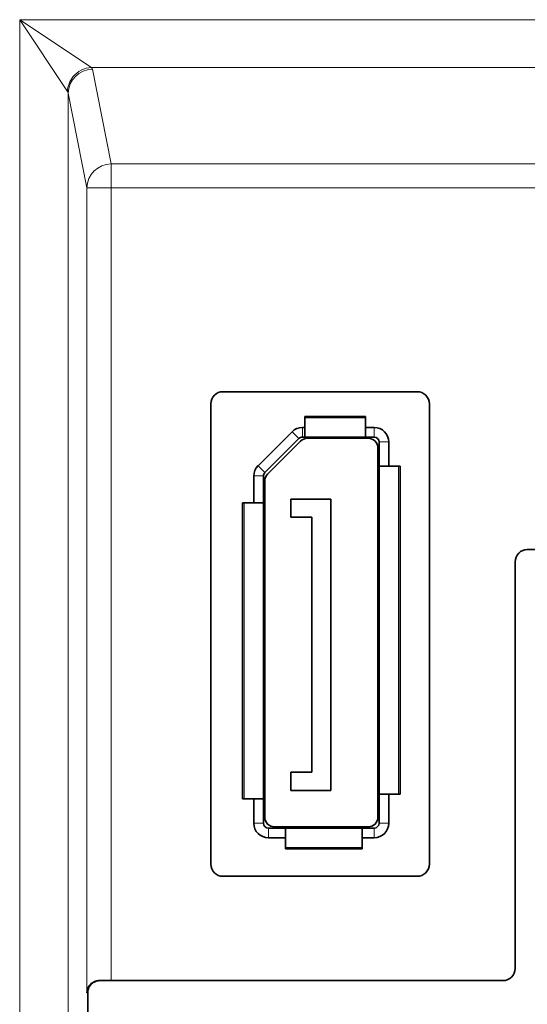
# Model space of a CAD drawing. Units: millimetres. Extents: x 46 to 774, y 55 to 542.
# Drawn here: x 248 to 269, y 271 to 312 of the extents above; entities that cross this region are included whole.
import ezdxf

# ---------------------------------------------------------------- set-up
doc = ezdxf.new("R2010")
doc.units = ezdxf.units.MM
doc.layers.add('Visible (ISO)', color=7, linetype='Continuous', lineweight=35)
doc.layers.add('Visible Narrow (ISO)', color=7, linetype='Continuous', lineweight=18)

msp = doc.modelspace()

# ---------------------------------------------------------------- linework, layer by layer
at = {"layer": 'Visible (ISO)'}
for p, q in [((264.171, 296.304), (256.169, 296.304)), ((255.669, 276.85), (255.669, 295.804)), ((264.671, 295.804), (264.671, 276.85)), ((259.54, 295.235), (259.54, 295.285)), ((259.54, 295.285), (262.04, 295.285)), ((259.54, 295.235), (259.54, 294.435)), ((262.04, 295.235), (262.04, 295.285)), ((262.04, 295.235), (262.04, 294.435)), ((259.44, 294.835), (259.54, 294.835)), ((262.04, 294.835), (262.4, 294.835)), ((257.616, 293.259), (259.016, 294.659)), ((257.899, 292.977), (259.299, 294.377)), ((259.44, 294.435), (259.54, 294.435)), ((259.54, 294.435), (262.04, 294.435)), ((259.647, 294.385), (262.151, 294.385)), ((260.049, 294.385), (260.049, 294.435)), ((261.749, 294.385), (261.749, 294.435)), ((262.04, 294.435), (262.4, 294.435)), ((259.364, 294.268), (258.008, 292.911)), ((262.551, 293.985), (262.551, 278.785)), ((262.6, 294.235), (262.6, 293.235)), ((263, 294.235), (263, 293.235)), ((262.6, 293.235), (262.6, 279.735)), ((263.4, 293.235), (262.6, 293.235)), ((263.4, 293.235), (263.47, 293.235)), ((263.47, 293.235), (263.47, 279.735)), ((257.44, 291.735), (257.44, 292.835)), ((257.84, 291.735), (257.84, 292.835)), ((257.89, 292.628), (257.89, 278.785)), ((257.04, 291.735), (256.97, 291.735)), ((256.97, 279.535), (256.97, 291.735)), ((257.04, 291.735), (257.84, 291.735)), ((257.84, 279.535), (257.84, 291.735)), ((258.971, 291.885), (258.971, 291.135)), ((260.611, 291.885), (258.971, 291.885)), ((260.611, 279.885), (260.611, 291.885)), ((257.89, 291.385), (257.84, 291.385)), ((258.971, 291.135), (259.831, 291.135)), ((259.831, 291.135), (259.831, 280.635)), ((262.551, 291.385), (262.6, 291.385)), ((268.707, 289.802), (288.609, 289.802)), ((257.89, 289.385), (257.84, 289.385)), ((262.551, 289.385), (262.6, 289.385)), ((268.207, 272.554), (268.207, 289.302)), ((257.89, 283.385), (257.84, 283.385)), ((262.551, 283.385), (262.6, 283.385)), ((257.89, 281.385), (257.84, 281.385)), ((262.551, 281.385), (262.6, 281.385)), ((258.971, 280.635), (258.971, 279.885)), ((259.831, 280.635), (258.971, 280.635)), ((258.971, 279.885), (260.611, 279.885)), ((257.04, 279.535), (256.97, 279.535)), ((257.04, 279.535), (257.84, 279.535)), ((257.44, 278.535), (257.44, 279.535)), ((257.84, 278.535), (257.84, 279.535)), ((262.6, 279.735), (262.6, 278.535)), ((263.4, 279.735), (262.6, 279.735)), ((263, 279.735), (263, 278.535)), ((263.4, 279.735), (263.47, 279.735)), ((258.74, 278.335), (258.04, 278.335)), ((258.29, 278.385), (262.151, 278.385)), ((261.9, 278.335), (258.74, 278.335)), ((258.74, 277.535), (258.74, 278.335)), ((259.171, 278.385), (259.171, 278.335)), ((261.271, 278.385), (261.271, 278.335)), ((262.4, 278.335), (261.9, 278.335)), ((261.9, 277.535), (261.9, 278.335)), ((258.74, 277.935), (258.04, 277.935)), ((262.4, 277.935), (261.9, 277.935)), ((258.74, 277.535), (258.74, 277.485)), ((261.9, 277.485), (258.74, 277.485)), ((261.9, 277.535), (261.9, 277.485)), ((264.171, 276.35), (256.169, 276.35)), ((251.564, 272.054), (251.098, 272.054)), ((251.564, 272.054), (267.707, 272.054)), ((250.598, 271.554), (250.598, 253.334))]:
    msp.add_line(p, q, dxfattribs=at)
for centre, radius, start, end in [((256.169, 295.804), 0.5, 89.9991, 180.0009), ((264.171, 295.804), 0.5, 359.9991, 90.0009), ((259.44, 294.235), 0.6, 90, 135), ((262.4, 294.235), 0.6, 0, 90), ((259.44, 294.235), 0.2, 90, 135), ((259.647, 293.985), 0.4, 90, 135), ((262.151, 293.985), 0.4, 0, 90), ((262.4, 294.235), 0.2, 0, 90), ((258.04, 292.835), 0.6, 135, 180), ((258.04, 292.835), 0.2, 135, 180), ((258.29, 292.628), 0.4, 135, 180), ((268.707, 289.302), 0.5, 89.9991, 180.0009), ((258.29, 278.785), 0.4, 180, 270), ((262.151, 278.785), 0.4, 270, 0), ((258.04, 278.535), 0.6, 180, 270), ((258.04, 278.535), 0.2, 180, 270), ((262.4, 278.535), 0.6, 270, 0), ((262.4, 278.535), 0.2, 270, 0), ((256.169, 276.85), 0.5, 179.9991, 270.0009), ((264.171, 276.85), 0.5, 269.9991, 0.0009), ((267.707, 272.554), 0.5, 269.9991, 0.0009)]:
    msp.add_arc(centre, radius, start, end, dxfattribs=at)
msp.add_ellipse((251.564, 272.089), major_axis=(-1, 0), ratio=0.034899, start_param=1.086091, end_param=1.570784, dxfattribs=at)
for points, knots in [([(250.565, 271.554), (250.565, 271.555), (250.565, 271.556), (250.568, 271.614), (250.581, 271.672), (250.625, 271.782), (250.657, 271.836), (250.759, 271.95), (250.823, 271.987), (250.901, 272.024), (250.937, 272.037), (251.015, 272.054), (251.056, 272.059), (251.098, 272.058)], [-0.07685865, -0.07685865, -0.07685865, -0.07685865, -0.07665645, -0.07665645, -0.06257459, -0.06257459, -0.04869642, -0.04869642, -0.02919911, -0.02919911, -0.01447569, -0.01447569, 0, 0, 0, 0]), ([(250.598, 271.554), (250.598, 271.593), (250.603, 271.635), (250.625, 271.719), (250.64, 271.757), (250.684, 271.839), (250.714, 271.876), (250.776, 271.939), (250.814, 271.968), (250.895, 272.013), (250.934, 272.028), (251.018, 272.049), (251.059, 272.054), (251.098, 272.054)], [0, 0, 0, 0, 0.01174834, 0.01174834, 0.02281958, 0.02281958, 0.0361542, 0.0361542, 0.04948883, 0.04948883, 0.06056007, 0.06056007, 0.07230841, 0.07230841, 0.07230841, 0.07230841])]:
    msp.add_open_spline(points, degree=3, knots=knots, dxfattribs=at)
at = {"layer": 'Visible Narrow (ISO)'}
for p, q in [((247.794, 311.625), (247.794, 248.655)), ((288.793, 311.625), (247.794, 311.625)), ((247.794, 311.625), (249.764, 308.671)), ((250.748, 309.655), (247.794, 311.625)), ((250.748, 309.655), (288.793, 309.655)), ((251.564, 305.684), (250.792, 309.582)), ((249.793, 308.597), (250.565, 304.7)), ((249.793, 248.655), (249.793, 308.597)), ((251.564, 305.684), (289.579, 305.684)), ((251.564, 305.684), (251.564, 304.7)), ((250.565, 271.554), (250.565, 304.7)), ((251.564, 304.7), (250.565, 304.7)), ((251.564, 304.7), (251.564, 272.054)), ((289.579, 304.7), (251.564, 304.7)), ((259.54, 295.235), (262.04, 295.235)), ((259.44, 294.435), (259.44, 294.835)), ((262.4, 294.435), (262.4, 294.835)), ((259.299, 294.377), (259.016, 294.659)), ((262.6, 294.235), (263, 294.235)), ((257.899, 292.977), (257.616, 293.259)), ((263.4, 293.235), (263.4, 279.735)), ((257.84, 292.835), (257.44, 292.835)), ((257.04, 279.535), (257.04, 291.735)), ((257.84, 278.535), (257.44, 278.535)), ((258.04, 278.335), (258.04, 277.935)), ((262.4, 278.335), (262.4, 277.935)), ((262.6, 278.535), (263, 278.535)), ((261.9, 277.535), (258.74, 277.535)), ((251.098, 272.058), (251.098, 272.054)), ((250.598, 271.554), (250.565, 271.554))]:
    msp.add_line(p, q, dxfattribs=at)
for centre, major_axis, ratio, start_param, end_param in [((250.792, 308.597), (-0.981, -0.194), 0.984226, 4.519882, 6.084618), ((247.702, 309.564), (3.092, 0), 0.173648, 0.034362, 0.171918), ((247.656, 308.579), (2.138, 0), 0.255698, 0.033744, 0.168782), ((251.564, 304.7), (-0.981, -0.194), 0.984226, 4.519881, 6.084617)]:
    msp.add_ellipse(centre, major_axis=major_axis, ratio=ratio, start_param=start_param, end_param=end_param, dxfattribs=at)
msp.add_open_spline([(249.764, 308.671), (249.77, 308.887), (249.959, 309.394), (250.459, 309.647), (250.748, 309.655)], degree=3, knots=[0, 0, 0, 0, 0.428571, 1, 1, 1, 1], dxfattribs=at)

doc.saveas('drawing.dxf')
